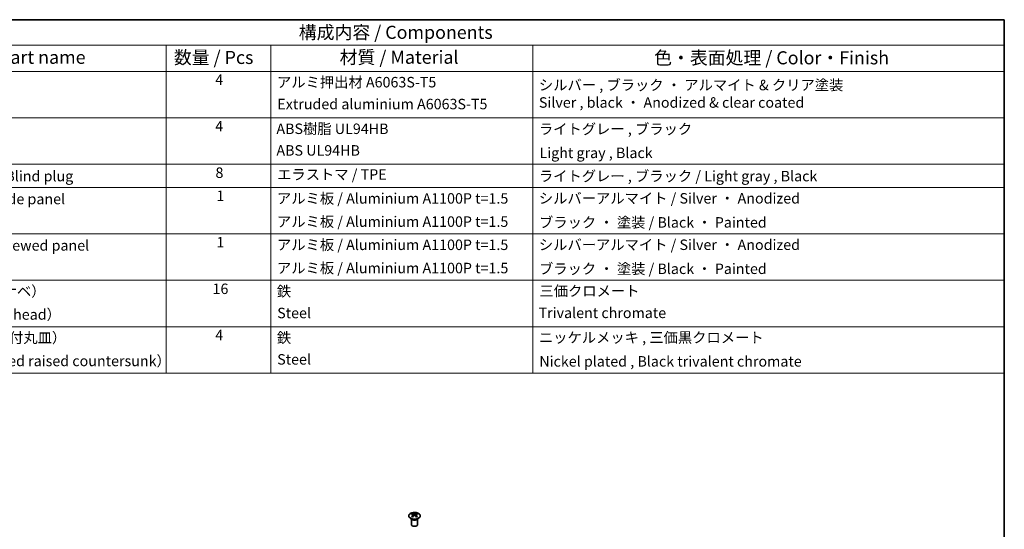
# Model space of a CAD drawing. Units: millimetres. Extents: x 72 to 5412, y 33 to 743.
# Drawn here: x 580 to 1050, y 499 to 742 of the extents above; entities that cross this region are included whole.
import ezdxf

# ---------------------------------------------------------------- set-up
doc = ezdxf.new("R2010")
doc.units = ezdxf.units.MM
doc.header["$LTSCALE"] = 2.5
for name, color, linetype, lineweight in [('Border (ISO)', 7, 'Continuous', 35), ('Symbol (ISO)', 7, 'Continuous', 18), ('Visible (ISO)', 7, 'Continuous', 35), ('Visible Narrow (ISO)', 7, 'Continuous', 25)]:
    doc.layers.add(name, color=color, linetype=linetype, lineweight=lineweight)
doc.styles.add('Note Text (TK)', font='txt')
doc.styles.add('Note Text (TK2)', font='txt')

# ---------------------------------------------------------------- blocks, each defined once
blk = doc.blocks.new('図面枠 tk図枠')
at = {"layer": 'Border (ISO)'}
for p, q in [((14.5, 289), (405.5, 289)), ((405.5, 289), (405.5, 8))]:
    blk.add_line(p, q, dxfattribs=at)
blk = doc.blocks.new('構成内容 _ Components')
at = {"layer": 'Symbol (ISO)'}
for p, q in [((405.5, 289), (174.5, 289)), ((405.5, 289), (405.5, 284.16)), ((405.5, 284.16), (174.5, 284.16)), ((245.5, 284.16), (245.5, 279.12)), ((265.5, 284.16), (265.5, 279.12)), ((315.5, 284.16), (315.5, 279.12)), ((405.5, 284.16), (405.5, 279.12)), ((405.5, 279.12), (174.5, 279.12)), ((245.5, 279.12), (245.5, 221.49)), ((265.5, 279.12), (265.5, 221.49)), ((315.5, 279.12), (315.5, 221.49)), ((405.5, 279.12), (405.5, 221.49)), ((405.5, 270.25), (174.5, 270.25)), ((405.5, 261.39), (174.5, 261.39)), ((405.5, 256.95), (174.5, 256.95)), ((405.5, 248.09), (174.5, 248.09)), ((405.5, 239.22), (174.5, 239.22)), ((405.5, 230.36), (174.5, 230.36)), ((405.5, 221.49), (174.5, 221.49))]:
    blk.add_line(p, q, dxfattribs=at)
at = {"layer": 'Symbol (ISO)', "color": 7, "attachment_point": 7}
for s, insert, char_height, style in [('構成内容 / Components', (270.81, 284.56), 2.5, 'Note Text (TK)'), ('名称 / Part name', (203.92, 279.79), 2.5, 'Note Text (TK)'), ('数量 / Pcs', (246.97, 279.76), 2.5, 'Note Text (TK)'), ('材質 / Material', (278.62, 279.8), 2.5, 'Note Text (TK)'), ('色・表面処理 / Color・Finish', (338.65, 279.69), 2.5, 'Note Text (TK)'), ('4', (254.87, 275.91), 2, 'Note Text (TK2)'), ('アルミ押出材 A6063S-T5', (266.65, 275.44), 2, 'Note Text (TK2)'), ('シルバー , ブラック ・ アルマイト & クリア塗装\\PSilver , black ・ Anodized & clear coated', (316.65, 271.56), 2, 'Note Text (TK2)'), ('Extruded aluminium A6063S-T5', (266.72, 271.26), 2, 'Note Text (TK2)'), ('4', (254.87, 267.04), 2, 'Note Text (TK2)'), ('ABS樹脂 UL94HB', (266.54, 266.54), 2, 'Note Text (TK2)'), ('ライトグレー , ブラック', (316.65, 266.49), 2, 'Note Text (TK2)'), ('ABS UL94HB', (266.54, 262.41), 2, 'Note Text (TK2)'), ('Light gray , Black', (316.76, 261.94), 2, 'Note Text (TK2)'), ('コーナーキャップ / Blind plug', (190.69, 257.5), 2, 'Note Text (TK2)'), ('8', (254.91, 258.15), 2, 'Note Text (TK2)'), ('エラストマ / TPE', (266.68, 257.81), 2, 'Note Text (TK2)'), ('ライトグレー , ブラック / Light gray , Black', (316.65, 257.5), 2, 'Note Text (TK2)'), ('ハメ込みパネル / Slide panel', (190.67, 253.13), 2, 'Note Text (TK2)'), ('1', (255.1, 253.75), 2, 'Note Text (TK2)'), ('アルミ板 / Aluminium A1100P t=1.5', (266.65, 253.24), 2, 'Note Text (TK2)'), ('シルバーアルマイト / Silver ・ Anodized', (316.64, 253.26), 2, 'Note Text (TK2)'), ('アルミ板 / Aluminium A1100P t=1.5', (266.65, 248.81), 2, 'Note Text (TK2)'), ('ブラック ・ 塗装 / Black ・ Painted', (316.67, 248.66), 2, 'Note Text (TK2)'), ('ねじ止めパネル / Screwed panel', (190.64, 244.26), 2, 'Note Text (TK2)'), ('1', (255.1, 244.88), 2, 'Note Text (TK2)'), ('アルミ板 / Aluminium A1100P t=1.5', (266.65, 244.38), 2, 'Note Text (TK2)'), ('シルバーアルマイト / Silver ・ Anodized', (316.64, 244.39), 2, 'Note Text (TK2)'), ('アルミ板 / Aluminium A1100P t=1.5', (266.65, 239.94), 2, 'Note Text (TK2)'), ('ブラック ・ 塗装 / Black ・ Painted', (316.67, 239.8), 2, 'Note Text (TK2)'), ('取付ビス（M3 x 15 ナベ）', (190.69, 235.5), 2, 'Note Text (TK2)'), ('16', (254.35, 235.98), 2, 'Note Text (TK2)'), ('鉄', (266.62, 235.5), 2, 'Note Text (TK2)'), ('三価クロメート', (316.76, 235.56), 2, 'Note Text (TK2)'), ('Screw（M3 - 15 Pan head）', (190.69, 231.07), 2, 'Note Text (TK2)'), ('Steel', (266.69, 231.36), 2, 'Note Text (TK2)'), ('Trivalent chromate', (316.59, 231.38), 2, 'Note Text (TK2)'), ('取付ビス（M3 x 5 座付丸皿）', (190.69, 226.63), 2, 'Note Text (TK2)'), ('4', (254.87, 227.15), 2, 'Note Text (TK2)'), ('鉄', (266.62, 226.64), 2, 'Note Text (TK2)'), ('ニッケルメッキ , 三価黒クロメート', (316.65, 226.67), 2, 'Note Text (TK2)'), ('Screw（M3 - 5 Slotted raised countersunk）', (190.69, 222.2), 2, 'Note Text (TK2)'), ('Steel', (266.69, 222.5), 2, 'Note Text (TK2)'), ('Nickel plated , Black trivalent chromate', (316.73, 222.12), 2, 'Note Text (TK2)')]:
    blk.add_mtext(s, dxfattribs=dict(at, insert=insert, char_height=char_height, style=style))

msp = doc.modelspace()

# ---------------------------------------------------------------- linework, layer by layer
at = {"layer": 'Visible (ISO)'}
for p, q in [((767.0679, 504.1286), (767.0131, 504.2359)), ((767.0135, 504.2351), (767.0135, 501.5024)), ((767.4882, 506.6868), (767.4882, 506.3099)), ((768.0075, 506.0272), (768.0659, 505.4835)), ((768.1964, 505.574), (768.0469, 505.6604)), ((768.9801, 505.6604), (768.8306, 505.574)), ((769.0195, 506.0272), (768.9611, 505.4835)), ((769.5388, 506.6868), (769.5388, 506.3099)), ((769.9592, 504.1286), (770.014, 504.2359)), ((770.0136, 504.2351), (770.0136, 501.5024))]:
    msp.add_line(p, q, dxfattribs=at)
for centre, major_axis, ratio, start_param, end_param in [((767.7478, 500.2504), (3.2043, 6.7271), 0.62547267, 0.69994966, 0.77562357), ((768.7653, 500.0564), (-4.2226, 6.2245), 0.52483389, 5.52432463, 5.6901366), ((768.7653, 499.7657), (3.2346, 6.7906), 0.62547267, 0.80431066, 0.97012263), ((767.7478, 499.3662), (-4.183, 6.1663), 0.52483389, 5.41996363, 5.49563754), ((768.2617, 499.7657), (3.2346, -6.7906), 0.62547267, 2.47033009, 2.63614206), ((768.2617, 500.0564), (-4.2226, -6.2245), 0.52483389, 4.03350142, 4.19931339), ((768.7653, 499.7657), (3.2346, 6.7906), 0.62547267, 0.5054506, 0.67126257), ((768.7653, 500.0564), (-4.2226, 6.2245), 0.52483389, 5.22546457, 5.39127654), ((768.2617, 500.0564), (-4.2226, -6.2245), 0.52483389, 3.73464136, 3.90045333), ((768.2617, 499.7657), (3.2346, -6.7906), 0.62547267, 2.17147002, 2.33728199), ((769.2793, 500.2504), (3.2043, -6.7271), 0.62547267, 2.36596909, 2.44164299), ((769.2793, 499.3662), (-4.183, -6.1663), 0.52483389, 3.92914042, 4.00481433), ((768.5135, 501.5024), (-1.5, 0), 0.57735027, 0, 3.14159265)]:
    msp.add_ellipse(centre, major_axis=major_axis, ratio=ratio, start_param=start_param, end_param=end_param, dxfattribs=at)
for points, knots in [([(770.4794, 506.7338), (770.2691, 506.8553), (770.0249, 506.957), (769.4938, 507.1108), (769.2069, 507.1628), (768.6192, 507.2121), (768.3187, 507.2093), (767.7341, 507.1492), (767.4503, 507.0919), (766.928, 506.9285), (766.6896, 506.8224), (766.2824, 506.5718), (766.1137, 506.4275), (765.8635, 506.115), (765.7819, 505.947), (765.7147, 505.6051), (765.7286, 505.4315), (765.8496, 505.0956), (765.9567, 504.9335), (766.2537, 504.6365), (766.444, 504.5017), (766.8883, 504.2736), (767.1422, 504.1804), (767.688, 504.0448), (767.9796, 504.0025), (768.5712, 503.9732), (768.871, 503.9861), (769.4485, 504.0658), (769.7261, 504.1326), (770.2311, 504.3134), (770.4584, 504.4274), (770.8396, 504.6914), (770.9935, 504.8413), (771.2117, 505.1617), (771.2761, 505.3322), (771.3087, 505.6755), (771.2774, 505.8482), (771.1231, 506.1793), (770.9997, 506.3376), (770.7328, 506.5718), (770.6129, 506.6568), (770.4794, 506.7338)], [0, 0, 0, 0, 0.32060968, 0.32060968, 0.64114281, 0.64114281, 0.96159567, 0.96159567, 1.28205302, 1.28205302, 1.60259725, 1.60259725, 1.92320098, 1.92320098, 2.2431889, 2.2431889, 2.56120702, 2.56120702, 2.87978811, 2.87978811, 3.20009662, 3.20009662, 3.52070608, 3.52070608, 3.84121964, 3.84121964, 4.16166657, 4.16166657, 4.48213438, 4.48213438, 4.80269908, 4.80269908, 5.12327638, 5.12327638, 5.44297432, 5.44297432, 5.76076841, 5.76076841, 6.07975557, 6.07975557, 6.28318531, 6.28318531, 6.28318531, 6.28318531]), ([(767.9492, 505.9331), (767.967, 505.9448), (767.9824, 505.9591), (768.0029, 505.9894), (768.0079, 506.0054), (768.0079, 506.0347), (768.0029, 506.0499), (767.9824, 506.0771), (767.967, 506.089), (767.9492, 506.098)], [0.0307191633, 0.0307191633, 0.0307191633, 0.0307191633, 0.0383195288, 0.0383195288, 0.0459198942, 0.0459198942, 0.0535202597, 0.0535202597, 0.0611206252, 0.0611206252, 0.0611206252, 0.0611206252]), ([(768.3707, 506.3413), (768.3887, 506.3324), (768.4114, 506.3247), (768.4612, 506.3145), (768.4882, 506.312), (768.5389, 506.312), (768.5659, 506.3145), (768.6156, 506.3247), (768.6384, 506.3324), (768.6563, 506.3413)], [0.0307191633, 0.0307191633, 0.0307191633, 0.0307191633, 0.0383195288, 0.0383195288, 0.0459198942, 0.0459198942, 0.0535202597, 0.0535202597, 0.0611206252, 0.0611206252, 0.0611206252, 0.0611206252]), ([(768.6563, 505.6898), (768.6384, 505.7014), (768.6156, 505.7115), (768.5659, 505.7249), (768.5389, 505.7281), (768.4882, 505.7281), (768.4612, 505.7249), (768.4114, 505.7115), (768.3887, 505.7014), (768.3707, 505.6898)], [0.0307191633, 0.0307191633, 0.0307191633, 0.0307191633, 0.0383195288, 0.0383195288, 0.0459198942, 0.0459198942, 0.0535202597, 0.0535202597, 0.0611206252, 0.0611206252, 0.0611206252, 0.0611206252]), ([(769.0778, 506.098), (769.06, 506.089), (769.0446, 506.0771), (769.0242, 506.0499), (769.0191, 506.0347), (769.0191, 506.0054), (769.0242, 505.9894), (769.0446, 505.9591), (769.06, 505.9448), (769.0778, 505.9331)], [0.0307191633, 0.0307191633, 0.0307191633, 0.0307191633, 0.0383195288, 0.0383195288, 0.0459198942, 0.0459198942, 0.0535202597, 0.0535202597, 0.0611206252, 0.0611206252, 0.0611206252, 0.0611206252])]:
    msp.add_open_spline(points, degree=3, knots=knots, dxfattribs=at)
at = {"layer": 'Visible Narrow (ISO)'}
for p, q in [((767.9492, 505.9331), (767.986, 505.4265)), ((768.3707, 506.3413), (768.3211, 505.6574)), ((768.6563, 506.3413), (768.706, 505.6574)), ((769.0778, 505.9331), (769.041, 505.4265))]:
    msp.add_line(p, q, dxfattribs=at)
msp.add_ellipse((768.5135, 505.6006), major_axis=(2.7768, 0), ratio=0.57735027, dxfattribs=at)
for centre, major_axis, start_param, end_param in [((768.5135, 504.3444), (-1.5, 0), 0.18535428, 2.95623838), ((768.5135, 504.3747), (1.5072, 0), 3.42832817, 5.99644979)]:
    msp.add_ellipse(centre, major_axis=major_axis, ratio=0.57735027, start_param=start_param, end_param=end_param, dxfattribs=at)

# ---------------------------------------------------------------- block references
at = {"xscale": 2.5, "yscale": 2.5, "zscale": 2.5}
msp.add_blockref('図面枠 tk図枠', (36.25, 20), dxfattribs=at)
at = {"layer": 'Symbol (ISO)', "xscale": 2.5, "yscale": 2.5, "zscale": 2.5}
msp.add_blockref('構成内容 _ Components', (36.25, 20), dxfattribs=at)

doc.saveas('drawing.dxf')
